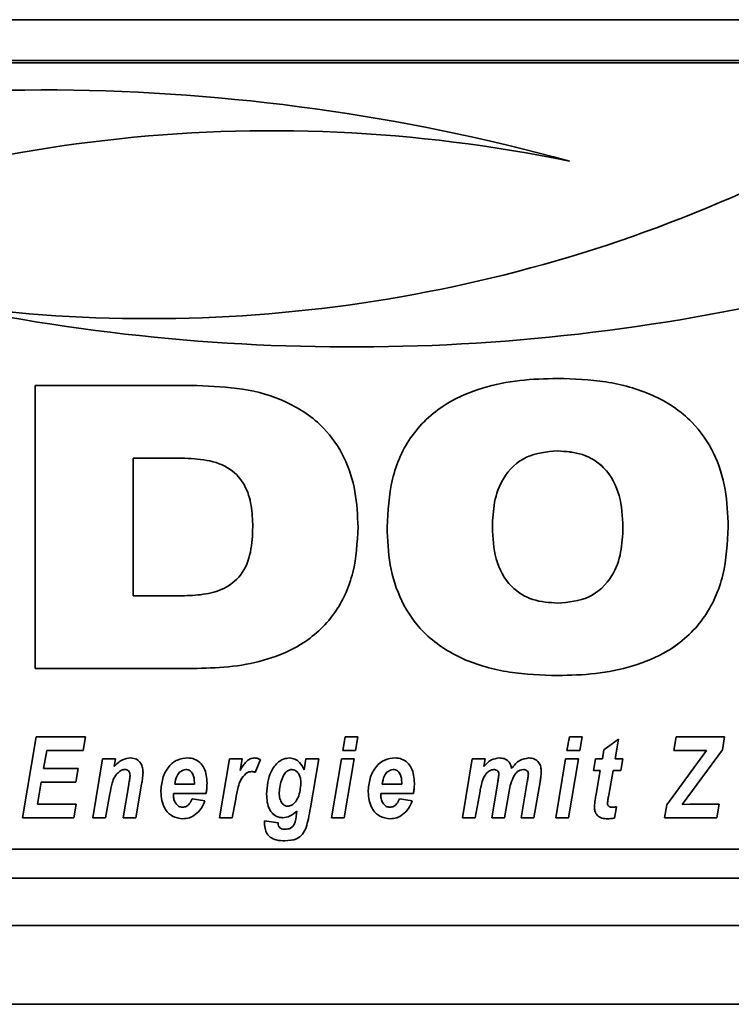
# Paper-space layout 'Blatt1' of a CAD drawing. Units: millimetres. Extents: x 0 to 5940, y 0 to 4200.
# Drawn here: x 875 to 920, y 2817 to 2879 of the extents above; entities that cross this region are included whole.
import ezdxf

# ---------------------------------------------------------------- set-up
doc = ezdxf.new("R2010")
doc.units = ezdxf.units.MM
doc.header["$LTSCALE"] = 10

psp = doc.layouts.new('Blatt1')

# ---------------------------------------------------------------- linework, layer by layer
at = {"color": 7, "linetype": 'Continuous', "lineweight": 35}
for p, q in [((812.445, 2879.136), (1262.445, 2879.136)), ((942.445, 2876.542), (832.445, 2876.542)), ((942.445, 2876.389), (832.445, 2876.389)), ((876.011, 2855.906), (886.304, 2855.906)), ((876.011, 2837.961), (876.011, 2855.906)), ((885.328, 2851.305), (882.234, 2851.305)), ((885.328, 2851.305), (882.234, 2851.305)), ((882.234, 2851.305), (882.234, 2842.562)), ((882.234, 2851.305), (882.234, 2851.305)), ((885.328, 2851.305), (885.328, 2851.305)), ((909.202, 2851.765), (909.202, 2851.765)), ((889.84, 2846.941), (889.84, 2846.941)), ((905.053, 2846.916), (905.053, 2846.916)), ((913.35, 2846.916), (913.35, 2846.916)), ((882.234, 2842.562), (885.328, 2842.562)), ((886.304, 2837.962), (876.011, 2837.962)), ((886.304, 2837.961), (876.011, 2837.961)), ((886.304, 2837.962), (886.304, 2837.961)), ((909.202, 2837.501), (909.202, 2837.501)), ((875.212, 2828.479), (876.088, 2833.606)), ((876.088, 2833.606), (879.211, 2833.606)), ((879.211, 2833.606), (879.062, 2832.74)), ((879.211, 2833.606), (879.062, 2832.741)), ((895.556, 2832.74), (895.708, 2833.606)), ((895.708, 2833.606), (896.52, 2833.606)), ((896.52, 2833.606), (896.365, 2832.74)), ((896.52, 2833.606), (896.365, 2832.741)), ((909.792, 2832.74), (909.944, 2833.606)), ((909.944, 2833.606), (910.756, 2833.606)), ((910.756, 2833.606), (910.601, 2832.74)), ((910.756, 2833.606), (910.601, 2832.741)), ((912.142, 2832.792), (913.075, 2833.46)), ((913.075, 2833.46), (912.848, 2832.208)), ((913.074, 2833.46), (912.848, 2832.208)), ((916.585, 2832.74), (916.733, 2833.606)), ((916.733, 2833.606), (919.787, 2833.606)), ((919.787, 2833.606), (919.66, 2832.794)), ((919.787, 2833.606), (919.66, 2832.794)), ((876.751, 2832.741), (876.557, 2831.609)), ((876.751, 2832.74), (876.557, 2831.609)), ((879.062, 2832.741), (876.751, 2832.741)), ((876.751, 2832.741), (876.751, 2832.74)), ((879.062, 2832.74), (876.751, 2832.74)), ((879.062, 2832.741), (879.062, 2832.74)), ((896.365, 2832.741), (895.556, 2832.741)), ((896.365, 2832.74), (895.556, 2832.74)), ((896.365, 2832.741), (896.365, 2832.74)), ((910.601, 2832.741), (909.792, 2832.741)), ((910.601, 2832.74), (909.792, 2832.74)), ((910.601, 2832.741), (910.601, 2832.74)), ((912.041, 2832.208), (912.142, 2832.792)), ((916.125, 2829.295), (918.658, 2832.74)), ((918.658, 2832.741), (916.585, 2832.741)), ((918.658, 2832.74), (916.585, 2832.74)), ((919.66, 2832.794), (917.111, 2829.327)), ((919.66, 2832.794), (917.111, 2829.327)), ((918.658, 2832.741), (918.658, 2832.74)), ((919.66, 2832.794), (919.66, 2832.794)), ((879.671, 2828.479), (880.302, 2832.208)), ((880.302, 2832.208), (881.114, 2832.208)), ((881.114, 2832.208), (881.028, 2831.724)), ((881.114, 2832.208), (881.028, 2831.724)), ((887.723, 2828.479), (888.354, 2832.208)), ((888.354, 2832.208), (889.166, 2832.208)), ((889.166, 2832.208), (889.033, 2831.485)), ((889.166, 2832.208), (889.033, 2831.485)), ((890.325, 2832.17), (889.989, 2831.36)), ((890.325, 2832.169), (889.989, 2831.36)), ((893.109, 2831.514), (893.213, 2832.208)), ((893.213, 2832.208), (894.024, 2832.208)), ((894.024, 2832.208), (893.501, 2829.103)), ((894.024, 2832.208), (893.501, 2829.104)), ((894.841, 2828.479), (895.469, 2832.208)), ((895.469, 2832.208), (896.279, 2832.208)), ((896.279, 2832.208), (895.652, 2828.479)), ((896.279, 2832.208), (895.652, 2828.479)), ((903.15, 2828.479), (903.781, 2832.208)), ((903.781, 2832.208), (904.592, 2832.208)), ((904.592, 2832.208), (904.507, 2831.725)), ((904.592, 2832.208), (904.507, 2831.725)), ((909.077, 2828.479), (909.705, 2832.208)), ((909.705, 2832.208), (910.515, 2832.208)), ((910.515, 2832.208), (909.888, 2828.479)), ((910.515, 2832.208), (909.888, 2828.479)), ((911.468, 2831.475), (911.604, 2832.208)), ((911.604, 2832.208), (912.041, 2832.208)), ((912.848, 2832.208), (913.336, 2832.208)), ((912.848, 2832.208), (912.848, 2832.208)), ((913.336, 2832.208), (913.219, 2831.475)), ((913.336, 2832.208), (913.219, 2831.476)), ((876.557, 2831.609), (878.749, 2831.609)), ((876.557, 2831.609), (876.557, 2831.609)), ((878.749, 2831.609), (878.6, 2830.743)), ((878.749, 2831.609), (878.6, 2830.743)), ((881.028, 2831.724), (881.028, 2831.724)), ((881.373, 2831.41), (881.373, 2831.41)), ((881.707, 2831.542), (881.707, 2831.542)), ((885.589, 2831.542), (885.589, 2831.542)), ((889.033, 2831.485), (889.033, 2831.485)), ((889.403, 2831.279), (889.403, 2831.279)), ((889.759, 2831.409), (889.759, 2831.409)), ((889.989, 2831.36), (889.989, 2831.36)), ((892.317, 2831.542), (892.317, 2831.542)), ((898.757, 2831.542), (898.757, 2831.542)), ((904.507, 2831.725), (904.507, 2831.725)), ((905.145, 2831.542), (905.145, 2831.542)), ((907.022, 2831.542), (907.022, 2831.542)), ((911.907, 2831.476), (911.468, 2831.476)), ((911.907, 2831.475), (911.468, 2831.475)), ((911.643, 2829.965), (911.907, 2831.475)), ((911.907, 2831.476), (911.907, 2831.475)), ((912.719, 2831.476), (912.443, 2829.906)), ((912.719, 2831.475), (912.443, 2829.905)), ((913.219, 2831.476), (912.719, 2831.476)), ((912.719, 2831.476), (912.719, 2831.475)), ((913.219, 2831.475), (912.719, 2831.475)), ((913.219, 2831.476), (913.219, 2831.475)), ((876.409, 2830.743), (876.171, 2829.345)), ((876.409, 2830.743), (876.171, 2829.345)), ((878.6, 2830.743), (876.409, 2830.743)), ((878.6, 2830.743), (876.409, 2830.743)), ((876.409, 2830.743), (876.409, 2830.743)), ((878.6, 2830.743), (878.6, 2830.743)), ((882.044, 2831.155), (882.044, 2831.155)), ((886.129, 2830.61), (886.132, 2830.709)), ((886.132, 2830.709), (886.132, 2830.709)), ((892.898, 2830.659), (892.898, 2830.659)), ((899.297, 2830.61), (899.3, 2830.709)), ((899.3, 2830.709), (899.3, 2830.709)), ((904.44, 2830.883), (904.44, 2830.882)), ((905.017, 2828.479), (905.399, 2830.733)), ((905.465, 2831.227), (905.465, 2831.227)), ((906.45, 2831.178), (906.45, 2831.178)), ((906.885, 2828.479), (907.27, 2830.757)), ((907.343, 2831.237), (907.343, 2831.237)), ((908.08, 2830.748), (907.696, 2828.479)), ((908.08, 2830.748), (907.696, 2828.479)), ((908.08, 2830.748), (908.08, 2830.748)), ((881.606, 2828.479), (881.964, 2830.592)), ((882.778, 2830.605), (882.417, 2828.479)), ((882.778, 2830.605), (882.417, 2828.479)), ((882.778, 2830.605), (882.778, 2830.605)), ((886.876, 2830.011), (884.798, 2830.011)), ((884.798, 2830.011), (884.798, 2830.01)), ((884.798, 2830.01), (884.798, 2829.921)), ((886.876, 2830.01), (884.798, 2830.01)), ((884.879, 2830.61), (886.129, 2830.61)), ((884.879, 2830.61), (884.879, 2830.61)), ((886.876, 2830.011), (886.876, 2830.01)), ((891.515, 2830.07), (891.515, 2830.07)), ((900.045, 2830.011), (897.966, 2830.011)), ((897.966, 2830.011), (897.966, 2830.01)), ((897.966, 2830.01), (897.966, 2829.921)), ((900.045, 2830.01), (897.966, 2830.01)), ((898.048, 2830.61), (899.297, 2830.61)), ((898.048, 2830.61), (898.048, 2830.61)), ((900.045, 2830.011), (900.045, 2830.01)), ((904.274, 2830.174), (903.961, 2828.479)), ((904.274, 2830.174), (903.961, 2828.479)), ((904.274, 2830.174), (904.274, 2830.174)), ((906.113, 2830.171), (905.827, 2828.479)), ((906.113, 2830.171), (905.827, 2828.479)), ((906.113, 2830.171), (906.113, 2830.171)), ((880.76, 2829.993), (880.482, 2828.479)), ((880.76, 2829.993), (880.482, 2828.479)), ((880.76, 2829.993), (880.76, 2829.993)), ((885.999, 2829.678), (886.799, 2829.544)), ((888.753, 2829.648), (888.534, 2828.479)), ((888.753, 2829.647), (888.534, 2828.479)), ((888.753, 2829.648), (888.753, 2829.647)), ((890.715, 2829.984), (890.715, 2829.983)), ((899.167, 2829.678), (899.968, 2829.544)), ((912.371, 2829.409), (912.371, 2829.409)), ((912.443, 2829.906), (912.443, 2829.905)), ((876.171, 2829.345), (878.614, 2829.345)), ((876.171, 2829.345), (876.171, 2829.345)), ((878.614, 2829.345), (878.47, 2828.479)), ((878.614, 2829.345), (878.47, 2828.479)), ((892.611, 2828.729), (892.634, 2828.906)), ((892.634, 2828.906), (892.634, 2828.906)), ((893.501, 2829.104), (893.501, 2829.103)), ((912.936, 2829.17), (912.803, 2828.459)), ((912.936, 2829.17), (912.803, 2828.46)), ((915.985, 2828.479), (916.125, 2829.295)), ((917.111, 2829.327), (917.591, 2829.337)), ((917.111, 2829.327), (917.111, 2829.327)), ((917.591, 2829.337), (917.736, 2829.337)), ((917.736, 2829.337), (918.398, 2829.345)), ((918.398, 2829.345), (919.453, 2829.345)), ((919.453, 2829.345), (919.305, 2828.479)), ((919.453, 2829.345), (919.305, 2828.479)), ((878.47, 2828.479), (875.212, 2828.479)), ((878.47, 2828.479), (875.212, 2828.479)), ((878.47, 2828.479), (878.47, 2828.479)), ((880.482, 2828.479), (879.671, 2828.479)), ((880.482, 2828.479), (879.671, 2828.479)), ((880.482, 2828.479), (880.482, 2828.479)), ((882.417, 2828.479), (881.606, 2828.479)), ((882.417, 2828.479), (881.606, 2828.479)), ((882.417, 2828.479), (882.417, 2828.479)), ((885.396, 2828.413), (885.396, 2828.412)), ((888.534, 2828.479), (887.723, 2828.479)), ((888.534, 2828.479), (887.723, 2828.479)), ((888.534, 2828.479), (888.534, 2828.479)), ((890.582, 2828.131), (890.587, 2828.279)), ((890.587, 2828.279), (891.451, 2828.146)), ((891.749, 2828.479), (891.749, 2828.479)), ((895.652, 2828.479), (894.841, 2828.479)), ((895.652, 2828.479), (894.841, 2828.479)), ((895.652, 2828.479), (895.652, 2828.479)), ((898.565, 2828.413), (898.565, 2828.412)), ((903.961, 2828.479), (903.15, 2828.479)), ((903.961, 2828.479), (903.15, 2828.479)), ((903.961, 2828.479), (903.961, 2828.479)), ((905.827, 2828.479), (905.017, 2828.479)), ((905.827, 2828.479), (905.018, 2828.479)), ((905.827, 2828.479), (905.827, 2828.479)), ((907.696, 2828.479), (906.885, 2828.479)), ((907.696, 2828.479), (906.885, 2828.479)), ((907.696, 2828.479), (907.696, 2828.479)), ((909.888, 2828.479), (909.077, 2828.479)), ((909.888, 2828.479), (909.077, 2828.479)), ((909.888, 2828.479), (909.888, 2828.479)), ((912.372, 2828.413), (912.372, 2828.412)), ((912.803, 2828.46), (912.803, 2828.459)), ((919.305, 2828.479), (915.985, 2828.479)), ((919.305, 2828.479), (915.985, 2828.479)), ((919.305, 2828.479), (919.305, 2828.479)), ((893.227, 2827.863), (893.227, 2827.863)), ((890.942, 2827.248), (890.942, 2827.247)), ((891.878, 2827.014), (891.878, 2827.014)), ((832.445, 2826.483), (942.445, 2826.483)), ((817.445, 2824.636), (1257.445, 2824.636)), ((817.445, 2821.636), (1257.445, 2821.636)), ((813.445, 2816.636), (1261.445, 2816.636))]:
    psp.add_line(p, q, dxfattribs=at)
for centre, radius, start, end in [((876.413, 2748.2), 126.477, 74.62575, 104.46015), ((891.078, 2779.18), 92.907, 78.28334, 114.85222), ((891.078, 2779.18), 92.907, 78.28334, 114.85222), ((883.241, 2953.049), 92.891, 261.63294, 295.07062), ((896.122, 2984.839), 126.478, 257.95256, 284.99826), ((896.122, 2984.839), 126.478, 257.95256, 284.99826)]:
    psp.add_arc(centre, radius, start, end, dxfattribs=at)
for points, knots in [([(898.369, 2846.926), (898.423, 2847.949), (898.532, 2849.991), (899.791, 2852.871), (901.965, 2854.82), (904.412, 2855.826), (906.788, 2856.3), (908.397, 2856.344), (909.202, 2856.366)], [0, 0, 0, 0, 0.18685, 0.373069, 0.559092, 0.705896, 0.8529, 1, 1, 1, 1]), ([(909.202, 2856.366), (910.226, 2856.329), (912.272, 2856.254), (915.263, 2855.452), (917.705, 2853.862), (919.211, 2851.662), (919.934, 2849.335), (920.001, 2847.73), (920.035, 2846.926)], [0, 0, 0, 0, 0.187021, 0.373748, 0.559887, 0.706362, 0.853081, 1, 1, 1, 1]), ([(886.304, 2855.906), (887.272, 2855.869), (889.206, 2855.795), (892.026, 2855), (894.308, 2853.464), (895.733, 2851.389), (896.426, 2849.192), (896.492, 2847.675), (896.525, 2846.916)], [0, 0, 0, 0, 0.1869977, 0.3737138, 0.5598833, 0.7064156, 0.8531043, 1, 1, 1, 1]), ([(889.84, 2846.941), (889.824, 2847.394), (889.791, 2848.298), (889.397, 2849.621), (888.413, 2850.74), (886.926, 2851.242), (885.861, 2851.284), (885.328, 2851.305)], [0, 0, 0, 0, 0.187276, 0.374064, 0.559806, 0.779382, 1, 1, 1, 1]), ([(889.84, 2846.941), (889.824, 2847.393), (889.791, 2848.298), (889.397, 2849.621), (888.413, 2850.74), (886.926, 2851.242), (885.861, 2851.284), (885.328, 2851.305)], [0, 0, 0, 0, 0.1872763, 0.3740638, 0.5598062, 0.7793823, 1, 1, 1, 1]), ([(909.202, 2851.765), (908.514, 2851.705), (907.142, 2851.586), (905.693, 2850.178), (905.125, 2848.514), (905.077, 2847.449), (905.053, 2846.916)], [0, 0, 0, 0, 0.279882, 0.557925, 0.778628, 1, 1, 1, 1]), ([(909.202, 2851.765), (908.514, 2851.705), (907.142, 2851.586), (905.693, 2850.178), (905.125, 2848.513), (905.077, 2847.449), (905.053, 2846.916)], [0, 0, 0, 0, 0.2798817, 0.5579253, 0.7786277, 1, 1, 1, 1]), ([(913.35, 2846.916), (913.316, 2847.595), (913.248, 2848.947), (912.345, 2850.697), (910.807, 2851.656), (909.738, 2851.729), (909.202, 2851.765)], [0, 0, 0, 0, 0.281016, 0.560038, 0.779516, 1, 1, 1, 1]), ([(913.35, 2846.916), (913.316, 2847.594), (913.248, 2848.947), (912.345, 2850.696), (910.807, 2851.656), (909.738, 2851.728), (909.202, 2851.765)], [0, 0, 0, 0, 0.281016, 0.560038, 0.779516, 1, 1, 1, 1]), ([(885.328, 2842.562), (885.783, 2842.579), (886.691, 2842.611), (888.028, 2842.952), (889.213, 2843.864), (889.774, 2845.342), (889.818, 2846.407), (889.84, 2846.941)], [0, 0, 0, 0, 0.187331, 0.374235, 0.559985, 0.779387, 1, 1, 1, 1]), ([(896.525, 2846.916), (896.472, 2845.95), (896.367, 2844.021), (895.16, 2841.313), (893.125, 2839.459), (890.823, 2838.486), (888.582, 2838.03), (887.063, 2837.984), (886.304, 2837.961)], [0, 0, 0, 0, 0.186819, 0.37306, 0.559159, 0.705968, 0.85294, 1, 1, 1, 1]), ([(896.525, 2846.916), (896.472, 2845.95), (896.367, 2844.021), (895.16, 2841.313), (893.125, 2839.459), (890.823, 2838.487), (888.582, 2838.03), (887.063, 2837.984), (886.304, 2837.962)], [0, 0, 0, 0, 0.1868187, 0.3730601, 0.5591591, 0.7059679, 0.8529401, 1, 1, 1, 1]), ([(909.202, 2837.501), (908.178, 2837.539), (906.134, 2837.613), (903.145, 2838.415), (900.703, 2839.999), (899.194, 2842.194), (898.47, 2844.519), (898.402, 2846.124), (898.369, 2846.927)], [0, 0, 0, 0, 0.18703, 0.373751, 0.559856, 0.706352, 0.853077, 1, 1, 1, 1]), ([(909.202, 2837.501), (908.178, 2837.538), (906.134, 2837.613), (903.145, 2838.415), (900.703, 2839.999), (899.194, 2842.194), (898.47, 2844.519), (898.402, 2846.124), (898.369, 2846.926)], [0, 0, 0, 0, 0.18703, 0.3737509, 0.5598556, 0.7063524, 0.8530765, 1, 1, 1, 1]), ([(905.053, 2846.916), (905.087, 2846.239), (905.156, 2844.892), (906.059, 2843.147), (907.603, 2842.209), (908.668, 2842.138), (909.202, 2842.102)], [0, 0, 0, 0, 0.280971, 0.559955, 0.779514, 1, 1, 1, 1]), ([(920.035, 2846.927), (919.98, 2845.905), (919.87, 2843.864), (918.608, 2840.988), (916.435, 2839.041), (913.988, 2838.041), (911.613, 2837.567), (910.006, 2837.523), (909.202, 2837.501)], [0, 0, 0, 0, 0.186844, 0.373061, 0.559094, 0.705897, 0.852902, 1, 1, 1, 1]), ([(920.035, 2846.926), (919.98, 2845.904), (919.87, 2843.864), (918.608, 2840.988), (916.435, 2839.04), (913.988, 2838.041), (911.613, 2837.566), (910.006, 2837.523), (909.202, 2837.501)], [0, 0, 0, 0, 0.186844, 0.373061, 0.559094, 0.705897, 0.852902, 1, 1, 1, 1]), ([(909.202, 2842.102), (909.887, 2842.16), (911.252, 2842.275), (912.71, 2843.665), (913.278, 2845.324), (913.326, 2846.385), (913.35, 2846.916)], [0, 0, 0, 0, 0.279914, 0.558003, 0.778671, 1, 1, 1, 1]), ([(881.028, 2831.724), (881.193, 2831.893), (881.487, 2832.193), (881.901, 2832.25), (882.082, 2832.274)], [0, 0, 0, 0, 0.560801, 1, 1, 1, 1]), ([(882.082, 2832.274), (882.212, 2832.259), (882.471, 2832.229), (882.735, 2831.956), (882.854, 2831.646), (882.864, 2831.444), (882.869, 2831.343)], [0, 0, 0, 0, 0.279259, 0.558215, 0.778777, 1, 1, 1, 1]), ([(883.997, 2830.124), (884.021, 2830.411), (884.068, 2830.983), (884.442, 2831.707), (885.025, 2832.207), (885.48, 2832.252), (885.708, 2832.274)], [0, 0, 0, 0, 0.2805822, 0.5608508, 0.7802493, 1, 1, 1, 1]), ([(885.708, 2832.274), (885.85, 2832.262), (886.135, 2832.237), (886.501, 2831.996), (886.876, 2831.494), (886.909, 2831.008), (886.933, 2830.668)], [0, 0, 0, 0, 0.187054, 0.373801, 0.560957, 1, 1, 1, 1]), ([(889.033, 2831.485), (889.154, 2831.689), (889.323, 2831.974), (889.67, 2832.235), (889.856, 2832.261), (889.949, 2832.274)], [0, 0, 0, 0, 0.560043, 0.780399, 1, 1, 1, 1]), ([(889.949, 2832.274), (890.023, 2832.267), (890.154, 2832.253), (890.273, 2832.195), (890.325, 2832.169)], [0, 0, 0, 0, 0.5592469, 1, 1, 1, 1]), ([(890.715, 2829.983), (890.757, 2830.488), (890.821, 2831.244), (891.359, 2831.964), (891.792, 2832.229), (892.041, 2832.259), (892.166, 2832.274)], [0, 0, 0, 0, 0.499273, 0.74903, 0.874655, 1, 1, 1, 1]), ([(892.166, 2832.274), (892.286, 2832.259), (892.526, 2832.227), (892.886, 2831.963), (893.025, 2831.684), (893.109, 2831.514)], [0, 0, 0, 0, 0.279785, 0.560256, 1, 1, 1, 1]), ([(897.166, 2830.124), (897.189, 2830.411), (897.237, 2830.983), (897.611, 2831.707), (898.193, 2832.207), (898.648, 2832.252), (898.876, 2832.274)], [0, 0, 0, 0, 0.280582, 0.560851, 0.780249, 1, 1, 1, 1]), ([(898.876, 2832.274), (899.019, 2832.262), (899.304, 2832.237), (899.669, 2831.996), (900.045, 2831.494), (900.078, 2831.008), (900.101, 2830.668)], [0, 0, 0, 0, 0.187054, 0.373801, 0.560957, 1, 1, 1, 1]), ([(904.507, 2831.725), (904.658, 2831.888), (904.926, 2832.179), (905.313, 2832.245), (905.483, 2832.274)], [0, 0, 0, 0, 0.56125, 1, 1, 1, 1]), ([(905.483, 2832.274), (905.592, 2832.268), (905.807, 2832.255), (906.073, 2832.089), (906.221, 2831.85), (906.256, 2831.684), (906.274, 2831.601)], [0, 0, 0, 0, 0.280361, 0.559143, 0.779368, 1, 1, 1, 1]), ([(906.274, 2831.601), (906.433, 2831.803), (906.717, 2832.164), (907.166, 2832.241), (907.364, 2832.274)], [0, 0, 0, 0, 0.559757, 1, 1, 1, 1]), ([(907.364, 2832.274), (907.489, 2832.263), (907.739, 2832.239), (908.016, 2831.999), (908.144, 2831.702), (908.154, 2831.507), (908.159, 2831.409)], [0, 0, 0, 0, 0.279804, 0.55858, 0.778989, 1, 1, 1, 1]), ([(881.373, 2831.41), (881.263, 2831.308), (881.043, 2831.105), (880.875, 2830.591), (880.804, 2830.22), (880.76, 2829.993)], [0, 0, 0, 0, 0.279239, 0.558988, 1, 1, 1, 1]), ([(881.373, 2831.41), (881.263, 2831.309), (881.043, 2831.105), (880.875, 2830.591), (880.804, 2830.22), (880.76, 2829.993)], [0, 0, 0, 0, 0.279239, 0.558988, 1, 1, 1, 1]), ([(881.707, 2831.542), (881.639, 2831.532), (881.517, 2831.514), (881.417, 2831.442), (881.373, 2831.41)], [0, 0, 0, 0, 0.558974, 1, 1, 1, 1]), ([(881.707, 2831.542), (881.639, 2831.532), (881.517, 2831.514), (881.417, 2831.442), (881.373, 2831.41)], [0, 0, 0, 0, 0.558974, 1, 1, 1, 1]), ([(882.044, 2831.155), (882.041, 2831.209), (882.035, 2831.318), (881.955, 2831.453), (881.835, 2831.531), (881.75, 2831.538), (881.707, 2831.542)], [0, 0, 0, 0, 0.2807618, 0.5599033, 0.7797976, 1, 1, 1, 1]), ([(882.044, 2831.155), (882.041, 2831.21), (882.035, 2831.318), (881.955, 2831.453), (881.835, 2831.532), (881.75, 2831.539), (881.707, 2831.542)], [0, 0, 0, 0, 0.280762, 0.559903, 0.779798, 1, 1, 1, 1]), ([(882.869, 2831.344), (882.858, 2831.205), (882.837, 2830.958), (882.796, 2830.713), (882.778, 2830.605)], [0, 0, 0, 0, 0.559835, 1, 1, 1, 1]), ([(882.869, 2831.343), (882.858, 2831.205), (882.837, 2830.957), (882.796, 2830.712), (882.778, 2830.605)], [0, 0, 0, 0, 0.559835, 1, 1, 1, 1]), ([(885.589, 2831.542), (885.472, 2831.514), (885.237, 2831.456), (884.977, 2831.091), (884.916, 2830.792), (884.879, 2830.61)], [0, 0, 0, 0, 0.27753, 0.558174, 1, 1, 1, 1]), ([(885.589, 2831.542), (885.472, 2831.513), (885.237, 2831.455), (884.977, 2831.09), (884.916, 2830.792), (884.879, 2830.61)], [0, 0, 0, 0, 0.27753, 0.558174, 1, 1, 1, 1]), ([(886.132, 2830.709), (886.124, 2830.899), (886.113, 2831.184), (885.899, 2831.449), (885.729, 2831.533), (885.636, 2831.539), (885.589, 2831.542)], [0, 0, 0, 0, 0.499212, 0.748585, 0.874336, 1, 1, 1, 1]), ([(886.132, 2830.709), (886.124, 2830.899), (886.113, 2831.184), (885.899, 2831.448), (885.729, 2831.532), (885.636, 2831.539), (885.589, 2831.542)], [0, 0, 0, 0, 0.499212, 0.748585, 0.874336, 1, 1, 1, 1]), ([(889.403, 2831.279), (889.285, 2831.157), (889.049, 2830.914), (888.875, 2830.328), (888.799, 2829.906), (888.753, 2829.647)], [0, 0, 0, 0, 0.2789753, 0.5590045, 1, 1, 1, 1]), ([(889.403, 2831.279), (889.285, 2831.158), (889.049, 2830.914), (888.875, 2830.328), (888.799, 2829.906), (888.753, 2829.648)], [0, 0, 0, 0, 0.2789753, 0.5590045, 1, 1, 1, 1]), ([(889.759, 2831.409), (889.686, 2831.401), (889.556, 2831.387), (889.45, 2831.312), (889.403, 2831.279)], [0, 0, 0, 0, 0.559272, 1, 1, 1, 1]), ([(889.759, 2831.409), (889.686, 2831.401), (889.556, 2831.387), (889.45, 2831.312), (889.403, 2831.279)], [0, 0, 0, 0, 0.559272, 1, 1, 1, 1]), ([(889.989, 2831.36), (889.947, 2831.375), (889.873, 2831.403), (889.794, 2831.407), (889.759, 2831.409)], [0, 0, 0, 0, 0.559371, 1, 1, 1, 1]), ([(889.989, 2831.36), (889.947, 2831.376), (889.873, 2831.403), (889.794, 2831.407), (889.759, 2831.409)], [0, 0, 0, 0, 0.5593708, 1, 1, 1, 1]), ([(892.317, 2831.542), (892.242, 2831.529), (892.091, 2831.503), (891.855, 2831.3), (891.612, 2830.82), (891.554, 2830.37), (891.515, 2830.07)], [0, 0, 0, 0, 0.124568, 0.249827, 0.500163, 1, 1, 1, 1]), ([(892.317, 2831.542), (892.242, 2831.529), (892.091, 2831.503), (891.855, 2831.299), (891.612, 2830.82), (891.554, 2830.37), (891.515, 2830.07)], [0, 0, 0, 0, 0.124568, 0.249827, 0.500163, 1, 1, 1, 1]), ([(892.898, 2830.659), (892.893, 2830.768), (892.884, 2830.987), (892.763, 2831.269), (892.573, 2831.49), (892.402, 2831.525), (892.317, 2831.542)], [0, 0, 0, 0, 0.28117, 0.561411, 0.78165, 1, 1, 1, 1]), ([(892.898, 2830.659), (892.893, 2830.768), (892.884, 2830.987), (892.763, 2831.268), (892.573, 2831.49), (892.402, 2831.525), (892.317, 2831.542)], [0, 0, 0, 0, 0.28117, 0.561411, 0.78165, 1, 1, 1, 1]), ([(898.757, 2831.542), (898.64, 2831.514), (898.405, 2831.456), (898.145, 2831.091), (898.085, 2830.792), (898.048, 2830.61)], [0, 0, 0, 0, 0.27753, 0.558174, 1, 1, 1, 1]), ([(898.757, 2831.542), (898.64, 2831.513), (898.405, 2831.455), (898.145, 2831.09), (898.085, 2830.792), (898.048, 2830.61)], [0, 0, 0, 0, 0.2775301, 0.5581744, 1, 1, 1, 1]), ([(899.3, 2830.709), (899.293, 2830.899), (899.281, 2831.184), (899.068, 2831.449), (898.898, 2831.533), (898.804, 2831.539), (898.757, 2831.542)], [0, 0, 0, 0, 0.499212, 0.748585, 0.874336, 1, 1, 1, 1]), ([(899.3, 2830.709), (899.293, 2830.899), (899.281, 2831.184), (899.068, 2831.448), (898.898, 2831.532), (898.804, 2831.539), (898.757, 2831.542)], [0, 0, 0, 0, 0.499212, 0.748585, 0.874336, 1, 1, 1, 1]), ([(905.145, 2831.542), (905.051, 2831.522), (904.863, 2831.481), (904.601, 2831.244), (904.501, 2831.019), (904.44, 2830.882)], [0, 0, 0, 0, 0.278578, 0.559346, 1, 1, 1, 1]), ([(905.145, 2831.542), (905.051, 2831.522), (904.863, 2831.481), (904.601, 2831.244), (904.501, 2831.02), (904.44, 2830.883)], [0, 0, 0, 0, 0.278578, 0.559346, 1, 1, 1, 1]), ([(905.465, 2831.227), (905.461, 2831.274), (905.452, 2831.369), (905.366, 2831.476), (905.257, 2831.535), (905.182, 2831.54), (905.145, 2831.542)], [0, 0, 0, 0, 0.279926, 0.558748, 0.7792, 1, 1, 1, 1]), ([(905.465, 2831.227), (905.461, 2831.275), (905.452, 2831.37), (905.366, 2831.476), (905.257, 2831.535), (905.182, 2831.54), (905.145, 2831.542)], [0, 0, 0, 0, 0.279926, 0.558748, 0.7792, 1, 1, 1, 1]), ([(907.022, 2831.542), (906.956, 2831.535), (906.824, 2831.52), (906.619, 2831.392), (906.514, 2831.259), (906.45, 2831.178)], [0, 0, 0, 0, 0.279654, 0.559628, 1, 1, 1, 1]), ([(907.022, 2831.542), (906.956, 2831.535), (906.824, 2831.52), (906.619, 2831.392), (906.514, 2831.259), (906.45, 2831.178)], [0, 0, 0, 0, 0.279654, 0.559628, 1, 1, 1, 1]), ([(907.343, 2831.237), (907.339, 2831.284), (907.332, 2831.379), (907.245, 2831.486), (907.133, 2831.536), (907.059, 2831.54), (907.022, 2831.542)], [0, 0, 0, 0, 0.280059, 0.55856, 0.778979, 1, 1, 1, 1]), ([(907.343, 2831.237), (907.339, 2831.285), (907.332, 2831.379), (907.245, 2831.486), (907.133, 2831.536), (907.059, 2831.54), (907.022, 2831.542)], [0, 0, 0, 0, 0.280059, 0.55856, 0.778979, 1, 1, 1, 1]), ([(908.159, 2831.409), (908.15, 2831.285), (908.133, 2831.063), (908.096, 2830.844), (908.08, 2830.748)], [0, 0, 0, 0, 0.559847, 1, 1, 1, 1]), ([(908.159, 2831.409), (908.15, 2831.285), (908.133, 2831.064), (908.096, 2830.845), (908.08, 2830.748)], [0, 0, 0, 0, 0.559847, 1, 1, 1, 1]), ([(881.964, 2830.592), (881.982, 2830.697), (882.014, 2830.884), (882.035, 2831.072), (882.044, 2831.155)], [0, 0, 0, 0, 0.560125, 1, 1, 1, 1]), ([(886.933, 2830.668), (886.931, 2830.544), (886.928, 2830.324), (886.892, 2830.106), (886.876, 2830.01)], [0, 0, 0, 0, 0.560019, 1, 1, 1, 1]), ([(886.933, 2830.668), (886.931, 2830.545), (886.928, 2830.324), (886.892, 2830.107), (886.876, 2830.011)], [0, 0, 0, 0, 0.560019, 1, 1, 1, 1]), ([(892.062, 2829.211), (892.137, 2829.224), (892.289, 2829.248), (892.537, 2829.435), (892.818, 2829.899), (892.866, 2830.355), (892.898, 2830.659)], [0, 0, 0, 0, 0.124871, 0.250274, 0.500394, 1, 1, 1, 1]), ([(900.101, 2830.668), (900.099, 2830.544), (900.096, 2830.324), (900.06, 2830.106), (900.045, 2830.01)], [0, 0, 0, 0, 0.5600194, 1, 1, 1, 1]), ([(900.101, 2830.668), (900.099, 2830.545), (900.096, 2830.324), (900.06, 2830.107), (900.045, 2830.011)], [0, 0, 0, 0, 0.560019, 1, 1, 1, 1]), ([(904.44, 2830.883), (904.403, 2830.752), (904.337, 2830.518), (904.293, 2830.279), (904.274, 2830.174)], [0, 0, 0, 0, 0.5598611, 1, 1, 1, 1]), ([(904.44, 2830.882), (904.403, 2830.752), (904.337, 2830.518), (904.293, 2830.279), (904.274, 2830.174)], [0, 0, 0, 0, 0.559861, 1, 1, 1, 1]), ([(905.399, 2830.733), (905.415, 2830.824), (905.442, 2830.988), (905.458, 2831.154), (905.465, 2831.227)], [0, 0, 0, 0, 0.560127, 1, 1, 1, 1]), ([(906.45, 2831.178), (906.363, 2830.998), (906.208, 2830.676), (906.142, 2830.325), (906.113, 2830.171)], [0, 0, 0, 0, 0.559005, 1, 1, 1, 1]), ([(906.45, 2831.178), (906.363, 2830.998), (906.208, 2830.676), (906.142, 2830.326), (906.113, 2830.171)], [0, 0, 0, 0, 0.559005, 1, 1, 1, 1]), ([(907.27, 2830.757), (907.286, 2830.847), (907.314, 2831.006), (907.334, 2831.167), (907.343, 2831.237)], [0, 0, 0, 0, 0.560103, 1, 1, 1, 1]), ([(885.396, 2828.412), (885.164, 2828.446), (884.7, 2828.515), (884.096, 2829.158), (884.035, 2829.758), (883.997, 2830.124)], [0, 0, 0, 0, 0.2798114, 0.5602778, 1, 1, 1, 1]), ([(885.396, 2828.413), (885.164, 2828.447), (884.7, 2828.515), (884.096, 2829.159), (884.035, 2829.758), (883.997, 2830.124)], [0, 0, 0, 0, 0.279811, 0.560278, 1, 1, 1, 1]), ([(891.515, 2830.07), (891.521, 2829.937), (891.53, 2829.7), (891.644, 2829.493), (891.694, 2829.402)], [0, 0, 0, 0, 0.560444, 1, 1, 1, 1]), ([(898.565, 2828.412), (898.333, 2828.446), (897.869, 2828.515), (897.264, 2829.158), (897.203, 2829.758), (897.166, 2830.124)], [0, 0, 0, 0, 0.279811, 0.560278, 1, 1, 1, 1]), ([(898.565, 2828.413), (898.333, 2828.447), (897.869, 2828.515), (897.264, 2829.159), (897.203, 2829.758), (897.166, 2830.124)], [0, 0, 0, 0, 0.279811, 0.560278, 1, 1, 1, 1]), ([(884.798, 2829.921), (884.803, 2829.82), (884.815, 2829.619), (884.942, 2829.363), (885.138, 2829.18), (885.297, 2829.156), (885.376, 2829.145)], [0, 0, 0, 0, 0.280765, 0.560648, 0.780628, 1, 1, 1, 1]), ([(885.376, 2829.145), (885.458, 2829.156), (885.621, 2829.178), (885.849, 2829.376), (885.942, 2829.563), (885.999, 2829.678)], [0, 0, 0, 0, 0.279311, 0.5593375, 1, 1, 1, 1]), ([(886.799, 2829.545), (886.726, 2829.38), (886.58, 2829.051), (886.235, 2828.677), (885.821, 2828.45), (885.538, 2828.425), (885.396, 2828.413)], [0, 0, 0, 0, 0.280476, 0.560184, 0.780095, 1, 1, 1, 1]), ([(886.799, 2829.544), (886.726, 2829.38), (886.58, 2829.051), (886.235, 2828.677), (885.821, 2828.45), (885.538, 2828.425), (885.396, 2828.412)], [0, 0, 0, 0, 0.2804765, 0.5601844, 0.7800951, 1, 1, 1, 1]), ([(891.749, 2828.479), (891.663, 2828.486), (891.492, 2828.498), (891.178, 2828.644), (890.764, 2829.11), (890.735, 2829.634), (890.715, 2829.984)], [0, 0, 0, 0, 0.125706, 0.25127, 0.500989, 1, 1, 1, 1]), ([(891.749, 2828.479), (891.663, 2828.485), (891.492, 2828.498), (891.178, 2828.643), (890.764, 2829.11), (890.735, 2829.634), (890.715, 2829.983)], [0, 0, 0, 0, 0.125706, 0.25127, 0.500989, 1, 1, 1, 1]), ([(891.694, 2829.402), (891.75, 2829.341), (891.851, 2829.231), (891.997, 2829.218), (892.062, 2829.211)], [0, 0, 0, 0, 0.5591693, 1, 1, 1, 1]), ([(897.966, 2829.921), (897.972, 2829.82), (897.983, 2829.619), (898.11, 2829.363), (898.307, 2829.18), (898.465, 2829.156), (898.545, 2829.145)], [0, 0, 0, 0, 0.280765, 0.560648, 0.780628, 1, 1, 1, 1]), ([(898.545, 2829.145), (898.626, 2829.156), (898.79, 2829.178), (899.018, 2829.376), (899.11, 2829.563), (899.167, 2829.678)], [0, 0, 0, 0, 0.279311, 0.559338, 1, 1, 1, 1]), ([(899.968, 2829.545), (899.895, 2829.38), (899.749, 2829.051), (899.403, 2828.677), (898.989, 2828.45), (898.706, 2828.425), (898.565, 2828.413)], [0, 0, 0, 0, 0.280476, 0.560184, 0.780095, 1, 1, 1, 1]), ([(899.968, 2829.544), (899.895, 2829.38), (899.749, 2829.051), (899.403, 2828.677), (898.989, 2828.45), (898.706, 2828.425), (898.565, 2828.412)], [0, 0, 0, 0, 0.280476, 0.560184, 0.780095, 1, 1, 1, 1]), ([(911.535, 2829.17), (911.55, 2829.319), (911.577, 2829.585), (911.623, 2829.849), (911.643, 2829.965)], [0, 0, 0, 0, 0.559855, 1, 1, 1, 1]), ([(912.443, 2829.906), (912.427, 2829.813), (912.398, 2829.649), (912.379, 2829.483), (912.371, 2829.409)], [0, 0, 0, 0, 0.560137, 1, 1, 1, 1]), ([(912.443, 2829.905), (912.427, 2829.813), (912.398, 2829.648), (912.379, 2829.482), (912.371, 2829.409)], [0, 0, 0, 0, 0.560137, 1, 1, 1, 1]), ([(912.371, 2829.409), (912.373, 2829.367), (912.378, 2829.283), (912.475, 2829.151), (912.589, 2829.147), (912.659, 2829.145)], [0, 0, 0, 0, 0.281915, 0.559754, 1, 1, 1, 1]), ([(892.634, 2828.906), (892.491, 2828.777), (892.236, 2828.547), (891.898, 2828.5), (891.749, 2828.479)], [0, 0, 0, 0, 0.560622, 1, 1, 1, 1]), ([(892.634, 2828.906), (892.491, 2828.777), (892.236, 2828.547), (891.898, 2828.5), (891.749, 2828.479)], [0, 0, 0, 0, 0.560622, 1, 1, 1, 1]), ([(893.501, 2829.104), (893.461, 2828.869), (893.39, 2828.452), (893.277, 2828.043), (893.227, 2827.863)], [0, 0, 0, 0, 0.560133, 1, 1, 1, 1]), ([(893.501, 2829.103), (893.461, 2828.869), (893.39, 2828.451), (893.277, 2828.043), (893.227, 2827.863)], [0, 0, 0, 0, 0.560133, 1, 1, 1, 1]), ([(912.372, 2828.412), (912.251, 2828.418), (912.01, 2828.429), (911.701, 2828.601), (911.551, 2828.886), (911.54, 2829.075), (911.535, 2829.17)], [0, 0, 0, 0, 0.280972, 0.559422, 0.779239, 1, 1, 1, 1]), ([(912.372, 2828.413), (912.251, 2828.418), (912.01, 2828.43), (911.701, 2828.602), (911.551, 2828.886), (911.54, 2829.075), (911.535, 2829.17)], [0, 0, 0, 0, 0.280972, 0.559422, 0.779239, 1, 1, 1, 1]), ([(912.659, 2829.145), (912.71, 2829.149), (912.803, 2829.155), (912.895, 2829.165), (912.936, 2829.17)], [0, 0, 0, 0, 0.559954, 1, 1, 1, 1]), ([(890.942, 2827.247), (890.876, 2827.312), (890.743, 2827.441), (890.606, 2827.748), (890.591, 2827.986), (890.582, 2828.131)], [0, 0, 0, 0, 0.280002, 0.560099, 1, 1, 1, 1]), ([(890.942, 2827.248), (890.876, 2827.312), (890.743, 2827.441), (890.606, 2827.749), (890.591, 2827.986), (890.582, 2828.131)], [0, 0, 0, 0, 0.280002, 0.560099, 1, 1, 1, 1]), ([(891.451, 2828.146), (891.455, 2828.082), (891.462, 2827.954), (891.582, 2827.806), (891.741, 2827.754), (891.841, 2827.749), (891.891, 2827.747)], [0, 0, 0, 0, 0.280546, 0.558191, 0.778889, 1, 1, 1, 1]), ([(891.891, 2827.747), (892.008, 2827.755), (892.184, 2827.767), (892.374, 2827.908), (892.563, 2828.201), (892.59, 2828.494), (892.611, 2828.729)], [0, 0, 0, 0, 0.249009, 0.374044, 0.499137, 1, 1, 1, 1]), ([(912.803, 2828.46), (912.723, 2828.445), (912.58, 2828.418), (912.436, 2828.414), (912.372, 2828.413)], [0, 0, 0, 0, 0.559827, 1, 1, 1, 1]), ([(912.803, 2828.459), (912.723, 2828.444), (912.58, 2828.417), (912.436, 2828.414), (912.372, 2828.412)], [0, 0, 0, 0, 0.559827, 1, 1, 1, 1]), ([(893.227, 2827.863), (893.163, 2827.714), (893.035, 2827.417), (892.557, 2827.049), (892.136, 2827.027), (891.878, 2827.014)], [0, 0, 0, 0, 0.28076, 0.559996, 1, 1, 1, 1]), ([(893.227, 2827.863), (893.163, 2827.715), (893.035, 2827.418), (892.557, 2827.049), (892.136, 2827.028), (891.878, 2827.014)], [0, 0, 0, 0, 0.28076, 0.559996, 1, 1, 1, 1]), ([(891.878, 2827.014), (891.692, 2827.017), (891.36, 2827.021), (891.07, 2827.179), (890.942, 2827.248)], [0, 0, 0, 0, 0.561363, 1, 1, 1, 1]), ([(891.878, 2827.014), (891.692, 2827.017), (891.36, 2827.021), (891.07, 2827.178), (890.942, 2827.247)], [0, 0, 0, 0, 0.561363, 1, 1, 1, 1])]:
    psp.add_open_spline(points, degree=3, knots=knots, dxfattribs=at)

doc.saveas('drawing.dxf')
